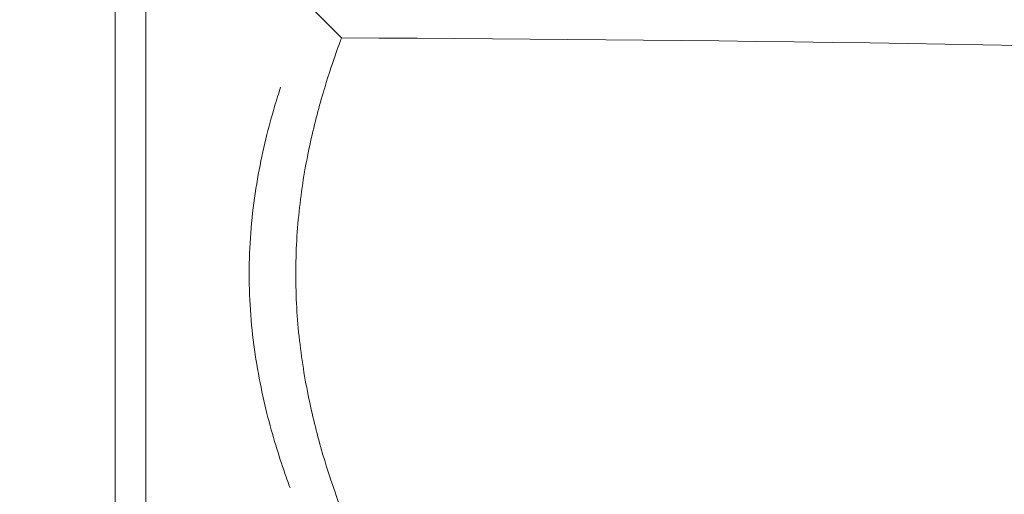
# Model space of a CAD drawing. Units: millimetres. Extents: x -472 to 20035, y 13 to 5072.
# Drawn here: x 17331 to 17490, y 3514 to 3590 of the extents above; entities that cross this region are included whole.
import ezdxf

# ---------------------------------------------------------------- set-up
doc = ezdxf.new("R2010")
doc.units = ezdxf.units.MM
doc.styles.get("Standard").update_dxf_attribs({"font": 'arial.ttf'})
doc.dimstyles.new('ISO-25', dxfattribs={"dimtxt": 2.5, "dimasz": 2.5, "dimexe": 1.25, "dimexo": 0.625, "dimtad": 1, "dimtxsty": 'Standard', "dimcen": 2.5, "dimadec": 0, "dimazin": 0, "dimtfac": 1, "dimtmove": 0, "dimatfit": 3, "dimfxl": 1, "dimarcsym": 0})

# ---------------------------------------------------------------- blocks, each defined once
blk = doc.blocks.new('*D6')
at = {"color": 0, "lineweight": -2, "transparency": 16777216}
for p, q in [((14980.65, 3691.19), (14980.65, 3752.44)), ((19578.37, 3691.19), (19578.37, 3752.44)), ((15130.65, 3751.19), (19428.37, 3751.19))]:
    blk.add_line(p, q, dxfattribs=at)
at = {"color": 0, "transparency": 16777216}
for points in [[(15130.65, 3776.19), (15130.65, 3726.19), (14980.65, 3751.19)], [(19428.37, 3776.19), (19428.37, 3726.19), (19578.37, 3751.19)]]:
    blk.add_solid(points, dxfattribs=at)
at = {"layer": 'Defpoints', "color": 0, "transparency": 16777216}
for p in [(19578.37, 3751.19), (14980.65, 1672.65), (19578.37, 1672.65)]:
    blk.add_point(p, dxfattribs=at)
at = {"color": 0, "transparency": 16777216, "insert": (17279.51, 3964.15), "char_height": 280, "attachment_point": 5}
blk.add_mtext('465', dxfattribs=at)

msp = doc.modelspace()

# ---------------------------------------------------------------- linework, layer by layer
at = {"color": 0, "linetype": 'Continuous', "lineweight": 0, "extrusion": (-2.22045e-16, 1, -2.22045e-16)}
for p, q in [((17346.326, 3158.453), (17346.326, 3624.453)), ((17351.29, 3624.453), (17351.29, 3158.453))]:
    msp.add_line(p, q, dxfattribs=at)
at = {"color": 0, "linetype": 'Continuous', "lineweight": 0}
msp.add_open_spline([(17377.94, 3592.324), (17379.558, 3590.698), (17381.188, 3589.085), (17382.806, 3587.459)], degree=3, dxfattribs=at)
for points, knots in [([(17382.808, 3511.358), (17382.808, 3511.361), (17382.749, 3511.52), (17382.631, 3511.838), (17382.397, 3512.47), (17381.929, 3513.741), (17381.33, 3515.515), (17380.737, 3517.271), (17379.997, 3519.591), (17379.266, 3522.232), (17378.544, 3524.842), (17377.799, 3527.907), (17377.186, 3531.129), (17376.577, 3534.327), (17376.073, 3537.838), (17375.773, 3541.366), (17375.474, 3544.885), (17375.364, 3548.539), (17375.468, 3552.149), (17375.572, 3555.757), (17375.89, 3559.356), (17376.361, 3562.735), (17376.836, 3566.134), (17377.487, 3569.46), (17378.181, 3572.391), (17378.882, 3575.352), (17379.657, 3578.074), (17380.348, 3580.292), (17381.047, 3582.536), (17381.682, 3584.359), (17382.119, 3585.576), (17382.553, 3586.788), (17382.807, 3587.459), (17382.808, 3587.459)], [12.11331, 12.11331, 12.11331, 12.11331, 12.7024294, 12.7024294, 12.7024294, 13.8713174, 13.8713174, 13.8713174, 15.0279821, 15.0279821, 15.0279821, 16.1716741, 16.1716741, 16.1716741, 17.3065942, 17.3065942, 17.3065942, 18.4384854, 18.4384854, 18.4384854, 19.5699235, 19.5699235, 19.5699235, 20.7078806, 20.7078806, 20.7078806, 21.857566, 21.857566, 21.857566, 23.020821, 23.020821, 23.020821, 24.1795024, 24.1795024, 24.1795024, 24.1795024]), ([(17382.806, 3587.459), (17512.451, 3586.916), (17642.081, 3583.236), (17902.633, 3569.524), (18033.55, 3559.414), (18294.732, 3532.795), (18424.997, 3516.286), (18684.562, 3476.908), (18813.862, 3454.039), (19071.187, 3401.997), (19199.212, 3372.823), (19326.446, 3340.532)], [4.71657765, 4.71657765, 4.71657765, 4.71657765, 4.76496445, 4.76496445, 4.81395671, 4.81395671, 4.86294897, 4.86294897, 4.91194123, 4.91194123, 4.96093349, 4.96093349, 4.96093349, 4.96093349]), ([(17374.504, 3514.996), (17374.173, 3515.897), (17373.829, 3516.862), (17372.524, 3520.689), (17371.503, 3524.026), (17369.738, 3531.28), (17368.962, 3535.384), (17368.009, 3543.835), (17367.825, 3548.368), (17368.159, 3557.135), (17368.674, 3561.51), (17370.11, 3569.424), (17371.055, 3573.176), (17372.335, 3577.489), (17372.662, 3578.533), (17372.988, 3579.53)], [16.5151664, 16.5151664, 16.5151664, 16.5151664, 16.986706, 16.986706, 18.2848878, 18.2848878, 19.5731127, 19.5731127, 20.8578996, 20.8578996, 22.1421721, 22.1421721, 23.4338443, 23.4338443, 23.8684878, 23.8684878, 23.8684878, 23.8684878])]:
    msp.add_open_spline(points, degree=3, knots=knots, dxfattribs=at)

# ---------------------------------------------------------------- dimensions: what is measured, and where the dimension line sits
dim = msp.add_linear_dim(base=(19578.371, 3751.185), p1=(14980.654, 1672.653), p2=(19578.371, 1672.653), text='465', dimstyle='ISO-25', override={"dimtxt": 280, "dimasz": 150, "dimgap": 70, "dimtad": 2, "dimfxl": 60, "dimfxlon": 1})
dim.commit()
dim.dimension.update_dxf_attribs({"geometry": '*D6', "text_midpoint": (17279.512, 3751.185), "dimtype": 160})

doc.saveas('drawing.dxf')
